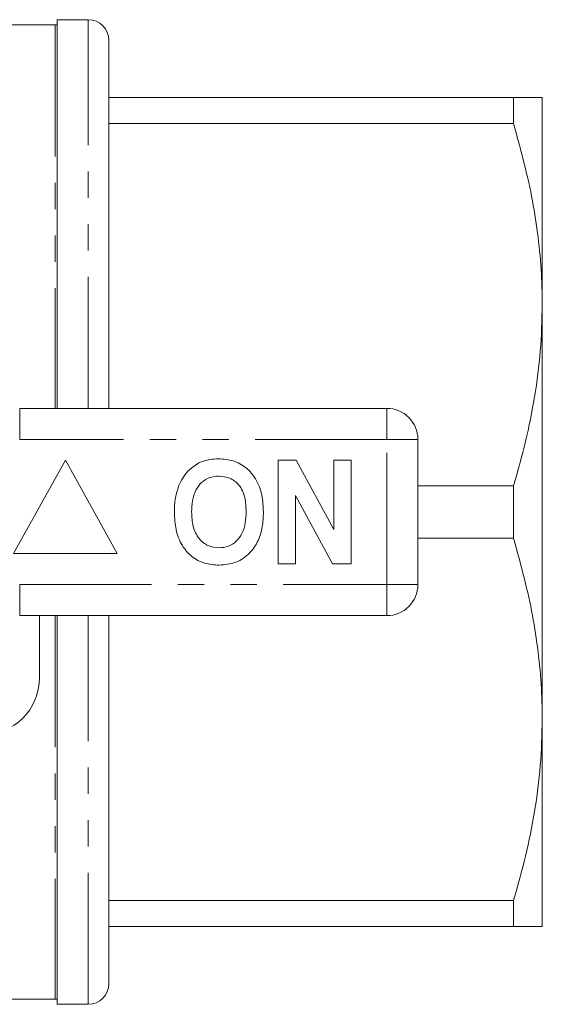
# Model space of a CAD drawing. Units: millimetres. Extents: x 151 to 256, y 87 to 262.
# Drawn here: x 231 to 256, y 87 to 134 of the extents above; entities that cross this region are included whole.
import ezdxf

# ---------------------------------------------------------------- set-up
doc = ezdxf.new("R2010")
doc.units = ezdxf.units.MM
doc.linetypes.add('PHANTOM', pattern=[12.7, 6.35, -1.27, 1.27, -1.27, 1.27, -1.27])

msp = doc.modelspace()

# ---------------------------------------------------------------- linework, layer by layer
at = {"color": 7, "linetype": 'Continuous', "lineweight": 15}
for p, q in [((233.854, 134.44), (232.354, 134.44)), ((232.354, 115.69), (232.354, 134.44)), ((232.254, 134.19), (223.045, 134.19)), ((234.854, 115.69), (234.854, 133.44)), ((234.854, 130.69), (254.368, 130.69)), ((254.368, 130.69), (254.368, 129.426)), ((255.754, 120.69), (255.754, 130.69)), ((254.368, 129.426), (234.854, 129.426)), ((255.754, 100.69), (255.754, 120.69)), ((230.551, 115.69), (248.254, 115.69)), ((249.754, 114.19), (249.754, 107.19)), ((232.754, 113.19), (230.254, 108.69)), ((235.254, 108.69), (232.754, 113.19)), ((243.01, 108.19), (243.01, 113.19)), ((243.01, 113.19), (243.883, 113.19)), ((243.883, 113.19), (245.703, 109.849)), ((245.703, 109.849), (245.703, 113.19)), ((245.703, 113.19), (246.536, 113.19)), ((246.536, 113.19), (246.536, 108.19)), ((249.754, 111.954), (254.368, 111.954)), ((254.368, 111.954), (254.368, 109.426)), ((245.636, 108.19), (243.844, 111.479)), ((243.844, 111.479), (243.844, 108.19)), ((254.368, 109.426), (249.754, 109.426)), ((230.254, 108.69), (235.254, 108.69)), ((243.844, 108.19), (243.01, 108.19)), ((246.536, 108.19), (245.636, 108.19)), ((248.254, 105.69), (230.551, 105.69)), ((231.504, 105.69), (231.504, 102.69)), ((232.354, 86.94), (232.354, 105.69)), ((234.854, 87.94), (234.854, 105.69)), ((255.754, 90.69), (255.754, 100.69)), ((234.854, 91.954), (254.368, 91.954)), ((254.368, 91.954), (254.368, 90.69)), ((254.368, 90.69), (234.854, 90.69)), ((203.504, 87.19), (232.254, 87.19)), ((232.354, 86.94), (233.854, 86.94))]:
    msp.add_line(p, q, dxfattribs=at)
at = {"color": 8, "linetype": 'PHANTOM', "lineweight": 0}
for p, q in [((233.854, 115.69), (233.854, 134.44)), ((232.254, 134.19), (232.254, 115.69)), ((230.551, 114.19), (230.551, 115.69)), ((248.254, 114.19), (248.254, 115.69)), ((248.254, 114.19), (230.551, 114.19)), ((248.254, 107.19), (248.254, 114.19)), ((248.254, 114.19), (249.754, 114.19)), ((230.551, 107.19), (248.254, 107.19)), ((230.551, 105.69), (230.551, 107.19)), ((248.254, 107.19), (249.754, 107.19)), ((248.254, 105.69), (248.254, 107.19)), ((232.254, 105.69), (232.254, 87.19)), ((233.854, 86.94), (233.854, 105.69))]:
    msp.add_line(p, q, dxfattribs=at)
at = {"color": 7, "linetype": 'Continuous', "lineweight": 15}
for centre, radius, start, end in [((233.854, 133.44), 1, 0, 90), ((232.254, 133.19), 1, 84.2608, 90), ((248.254, 114.19), 1.5, 0, 90), ((248.254, 107.19), 1.5, 270, 0), ((228.754, 102.69), 2.75, 270, 0), ((233.854, 87.94), 1, 270, 0), ((232.254, 88.19), 1, 270, 275.7392)]:
    msp.add_arc(centre, radius, start, end, dxfattribs=at)
for points, knots in [([(254.368, 130.69), (254.615, 130.69), (255.109, 130.69), (255.516, 130.69), (255.722, 130.69), (255.743, 130.69), (255.754, 130.69)], [0, 0, 0, 0, 0.307576, 0.616661, 0.808042, 1, 1, 1, 1]), ([(255.754, 120.69), (255.743, 121.259), (255.721, 122.419), (255.54, 124.165), (255.165, 126.523), (254.688, 128.262), (254.368, 129.426)], [0, 0, 0, 0, 0.193028, 0.393736, 0.594459, 1, 1, 1, 1]), ([(254.368, 111.954), (254.57, 112.664), (254.973, 114.084), (255.407, 116.258), (255.698, 118.462), (255.735, 119.947), (255.754, 120.69)], [0, 0, 0, 0, 0.2480919, 0.4961434, 0.7480851, 1, 1, 1, 1]), ([(238.213, 111.931), (238.341, 112.192), (238.571, 112.657), (239.006, 112.936), (239.197, 113.058)], [0, 0, 0, 0, 0.560201, 1, 1, 1, 1]), ([(239.197, 113.058), (239.37, 113.123), (239.678, 113.238), (240.007, 113.249), (240.152, 113.254)], [0, 0, 0, 0, 0.559495, 1, 1, 1, 1]), ([(240.152, 113.254), (240.388, 113.237), (240.861, 113.204), (241.496, 112.85), (241.987, 112.273), (242.266, 111.516), (242.292, 110.961), (242.305, 110.683)], [0, 0, 0, 0, 0.186721, 0.37307, 0.559626, 0.779538, 1, 1, 1, 1]), ([(240.163, 112.421), (240.009, 112.408), (239.702, 112.384), (239.301, 112.131), (239.008, 111.735), (238.863, 111.233), (238.85, 110.873), (238.844, 110.693)], [0, 0, 0, 0, 0.186586, 0.372857, 0.559265, 0.779356, 1, 1, 1, 1]), ([(241.472, 110.707), (241.463, 110.935), (241.445, 111.39), (241.183, 111.989), (240.703, 112.368), (240.343, 112.403), (240.163, 112.421)], [0, 0, 0, 0, 0.281213, 0.560506, 0.78003, 1, 1, 1, 1]), ([(238.01, 110.66), (238.016, 110.903), (238.027, 111.336), (238.156, 111.749), (238.213, 111.931)], [0, 0, 0, 0, 0.560145, 1, 1, 1, 1]), ([(238.844, 110.693), (238.854, 110.463), (238.874, 110.005), (239.147, 109.41), (239.621, 109.02), (239.982, 108.98), (240.163, 108.959)], [0, 0, 0, 0, 0.281128, 0.560547, 0.780274, 1, 1, 1, 1]), ([(240.163, 108.959), (240.317, 108.973), (240.624, 109), (241.019, 109.265), (241.309, 109.663), (241.451, 110.166), (241.465, 110.527), (241.472, 110.707)], [0, 0, 0, 0, 0.1864459, 0.3726797, 0.5591846, 0.7793561, 1, 1, 1, 1]), ([(242.305, 110.683), (242.296, 110.449), (242.277, 109.98), (242.077, 109.297), (241.665, 108.67), (240.996, 108.197), (240.442, 108.15), (240.164, 108.126)], [0, 0, 0, 0, 0.187264, 0.374292, 0.561001, 0.780237, 1, 1, 1, 1]), ([(240.164, 108.126), (239.929, 108.142), (239.461, 108.175), (238.826, 108.516), (238.335, 109.085), (238.05, 109.834), (238.024, 110.384), (238.01, 110.66)], [0, 0, 0, 0, 0.186758, 0.373113, 0.559668, 0.779563, 1, 1, 1, 1]), ([(255.754, 100.69), (255.743, 101.259), (255.721, 102.419), (255.54, 104.165), (255.165, 106.523), (254.688, 108.262), (254.368, 109.426)], [0, 0, 0, 0, 0.193028, 0.393736, 0.594459, 1, 1, 1, 1]), ([(254.368, 91.954), (254.57, 92.664), (254.973, 94.084), (255.407, 96.258), (255.698, 98.462), (255.735, 99.947), (255.754, 100.69)], [0, 0, 0, 0, 0.248092, 0.496143, 0.748085, 1, 1, 1, 1]), ([(255.754, 90.69), (255.743, 90.69), (255.722, 90.69), (255.517, 90.69), (255.11, 90.69), (254.616, 90.69), (254.368, 90.69)], [0, 0, 0, 0, 0.191374, 0.383339, 0.690817, 1, 1, 1, 1])]:
    msp.add_open_spline(points, degree=3, knots=knots, dxfattribs=at)

doc.saveas('drawing.dxf')
